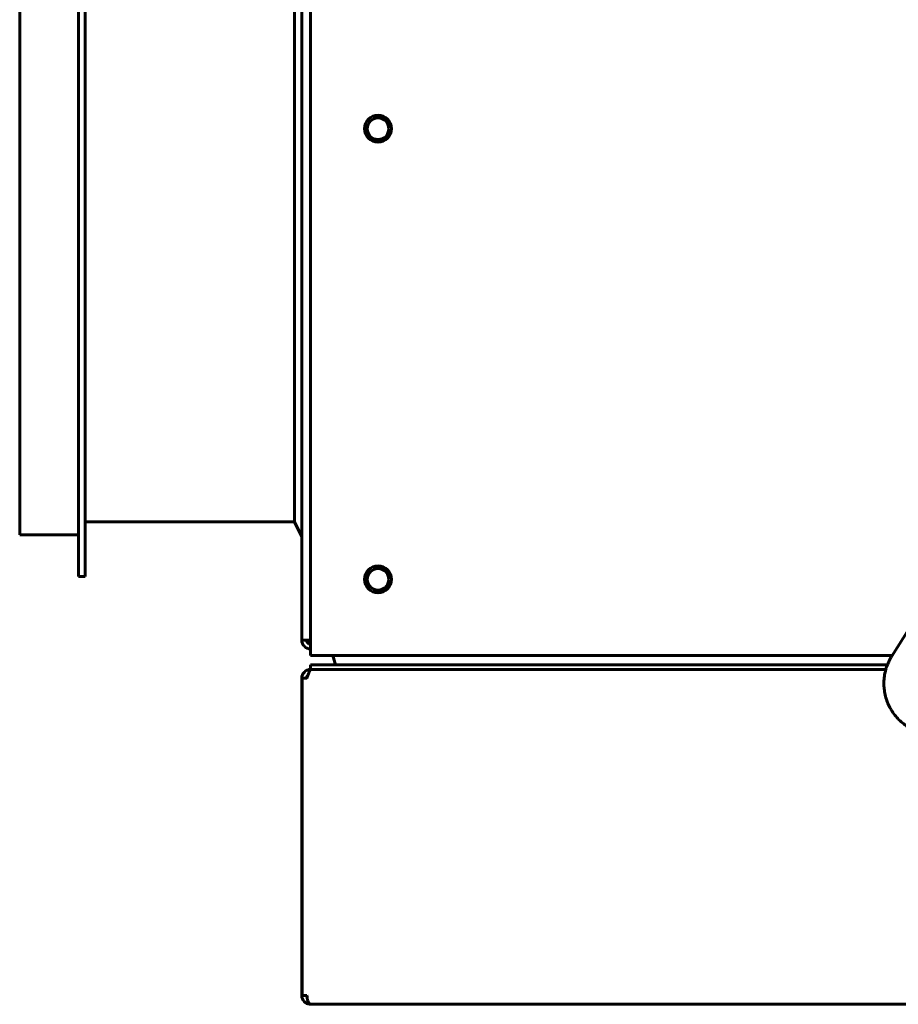
# Model space of a CAD drawing. Units: millimetres. Extents: x 39095 to 77609, y 11377 to 27207.
# Drawn here: x 65879 to 66010, y 22533 to 22678 of the extents above; entities that cross this region are included whole.
import ezdxf

# ---------------------------------------------------------------- set-up
doc = ezdxf.new("R2010")
doc.units = ezdxf.units.MM
doc.linetypes.add('K5LT_BASIC', pattern=[0])
doc.layers.add('Системный слой (1)', color=7, linetype='Continuous')

msp = doc.modelspace()

# ---------------------------------------------------------------- linework, layer by layer
at = {"layer": 'Системный слой (1)', "linetype": 'K5LT_BASIC', "lineweight": 60}
for p, q in [((65922.582, 22585.543), (65922.582, 22872.543)), ((65921.282, 22586.543), (65921.282, 22871.543)), ((65888.182, 22595.943), (65888.182, 22862.143)), ((65889.182, 22595.943), (65889.182, 22862.143)), ((65879.482, 22602.143), (65879.482, 22855.943)), ((65920.182, 22604.043), (65920.182, 22854.043)), ((65920.182, 22604.043), (65889.182, 22604.043)), ((65921.282, 22601.843), (65920.182, 22604.043)), ((65888.182, 22602.143), (65879.482, 22602.143)), ((65889.182, 22595.943), (65888.182, 22595.943)), ((66008.694, 22584.149), (66014.333, 22593.101)), ((65922.582, 22586.543), (65921.282, 22586.543)), ((65922.282, 22586.543), (65922.282, 22586.024)), ((65922.582, 22584.243), (65922.582, 22585.543)), ((66008.753, 22584.243), (65922.582, 22584.243)), ((65926.28, 22582.893), (65925.882, 22584.243)), ((66008.753, 22584.243), (65925.882, 22584.243)), ((65922.582, 22582.893), (65927.582, 22582.893)), ((65922.582, 22582.893), (65922.582, 22582.193)), ((65923.99, 22582.193), (65922.582, 22582.193)), ((65922.582, 22582.193), (65922.582, 22582.143)), ((65922.698, 22582.193), (66007.819, 22582.193)), ((65927.582, 22582.193), (65923.99, 22582.193)), ((66008.056, 22582.893), (65927.582, 22582.893)), ((65927.582, 22582.193), (66007.819, 22582.193)), ((65921.282, 22533.893), (65921.282, 22580.893)), ((65921.353, 22580.893), (65921.282, 22580.893)), ((65921.353, 22533.893), (65921.353, 22580.893)), ((65921.353, 22580.893), (65922.053, 22580.893)), ((65922.053, 22533.893), (65921.353, 22533.893)), ((65922.582, 22532.603), (65922.582, 22532.593)), ((65922.594, 22532.594), (65922.582, 22532.593)), ((66451.982, 22532.593), (65922.582, 22532.593)), ((65922.591, 22532.6), (65922.598, 22532.599)), ((65922.601, 22532.594), (65922.594, 22532.594)), ((65922.598, 22532.599), (65922.602, 22532.597)), ((65922.604, 22532.596), (65922.601, 22532.594)), ((65922.602, 22532.597), (65922.604, 22532.596))]:
    msp.add_line(p, q, dxfattribs=at)
for centre, radius in [((65932.582, 22662.293), 2), ((65932.582, 22662.293), 1.6), ((65932.582, 22595.543), 2), ((65932.582, 22595.543), 1.6)]:
    msp.add_circle(centre, radius, dxfattribs=at)
for centre, radius, start, end in [((65922.582, 22586.543), 1.3, 180, 270), ((65922.582, 22586.543), 0.6, 180, 270), ((65922.582, 22580.893), 1.3, 90, 180), ((65922.582, 22580.893), 0.6, 129.19635, 180), ((65922.582, 22533.893), 1.3, 180, 264.06427), ((65922.582, 22533.893), 0.6, 180, 211.50057), ((65922.582, 22533.893), 1.3, 264.06427, 270)]:
    msp.add_arc(centre, radius, start, end, dxfattribs=at)
for points, knots in [([(66008.694, 22584.149), (66008.683, 22584.132), (66008.672, 22584.115), (66008.652, 22584.081), (66008.641, 22584.064), (66008.619, 22584.026), (66008.607, 22584.006), (66008.572, 22583.946), (66008.549, 22583.906), (66008.488, 22583.796), (66008.449, 22583.725), (66008.354, 22583.543), (66008.298, 22583.432), (66008.174, 22583.173), (66008.116, 22583.034), (66008.041, 22582.861), (66008.03, 22582.829), (66007.956, 22582.638), (66007.902, 22582.478), (66007.842, 22582.273), (66007.83, 22582.235), (66007.772, 22582.004), (66007.722, 22581.816), (66007.622, 22581.325), (66007.579, 22581.028), (66007.532, 22580.458), (66007.526, 22580.184), (66007.543, 22579.642), (66007.565, 22579.374), (66007.642, 22578.806), (66007.702, 22578.507), (66007.854, 22577.92), (66007.947, 22577.632), (66008.166, 22577.076), (66008.29, 22576.806), (66008.486, 22576.444), (66008.542, 22576.342), (66008.693, 22576.097), (66008.785, 22575.952), (66009.059, 22575.559), (66009.248, 22575.319), (66009.657, 22574.861), (66009.877, 22574.642), (66010.343, 22574.231), (66010.588, 22574.039), (66011.081, 22573.702), (66011.33, 22573.554), (66011.862, 22573.275), (66012.147, 22573.145), (66012.659, 22572.945), (66012.899, 22572.866), (66013.305, 22572.759), (66013.476, 22572.722), (66013.836, 22572.653), (66014.028, 22572.621), (66014.286, 22572.586), (66014.349, 22572.578), (66014.426, 22572.569), (66014.445, 22572.567), (66014.463, 22572.565)], [0, 0, 0, 0, 0.0891714, 0.0891714, 0.1783427, 0.1783427, 0.2845475, 0.2845475, 0.4878034, 0.4878034, 0.8460574, 0.8460574, 1.4086637, 1.4086637, 2.0871787, 2.0871787, 2.2451946, 2.2451946, 3.028126, 3.028126, 3.2160295, 3.2160295, 4.0829707, 4.0829707, 5.3962921, 5.3962921, 6.6269842, 6.6269842, 7.8210546, 7.8210546, 9.1792559, 9.1792559, 10.5288624, 10.5288624, 11.842501, 11.842501, 12.3574966, 12.3574966, 13.1229994, 13.1229994, 14.4901666, 14.4901666, 15.8620863, 15.8620863, 17.2490081, 17.2490081, 18.527805, 18.527805, 19.8890091, 19.8890091, 20.9960167, 20.9960167, 21.8464026, 21.8464026, 22.6538621, 22.6538621, 22.9117391, 22.9117391, 23, 23, 23, 23]), ([(65922.053, 22533.893), (65922.053, 22533.827), (65922.057, 22533.715), (65922.073, 22533.555), (65922.095, 22533.41), (65922.128, 22533.259), (65922.173, 22533.106), (65922.229, 22532.968), (65922.298, 22532.84), (65922.381, 22532.728), (65922.481, 22532.64), (65922.554, 22532.609), (65922.591, 22532.6)], [0, 0, 0, 0, 1.3003091, 2.1872066, 3.1923277, 4.295064, 5.5134447, 6.8522665, 8.0180548, 9.561176, 11.280802, 13, 13, 13, 13])]:
    msp.add_open_spline(points, degree=3, knots=knots, dxfattribs=at)
msp.add_open_spline([(65922.053, 22580.893), (65922.069, 22580.942), (65922.099, 22581.039), (65922.145, 22581.183), (65922.191, 22581.324), (65922.237, 22581.459), (65922.283, 22581.587), (65922.329, 22581.706), (65922.375, 22581.815), (65922.422, 22581.912), (65922.468, 22581.997), (65922.514, 22582.067), (65922.56, 22582.123), (65922.606, 22582.164), (65922.652, 22582.188), (65922.682, 22582.193), (65922.698, 22582.193)], degree=3, dxfattribs=at)

doc.saveas('drawing.dxf')
